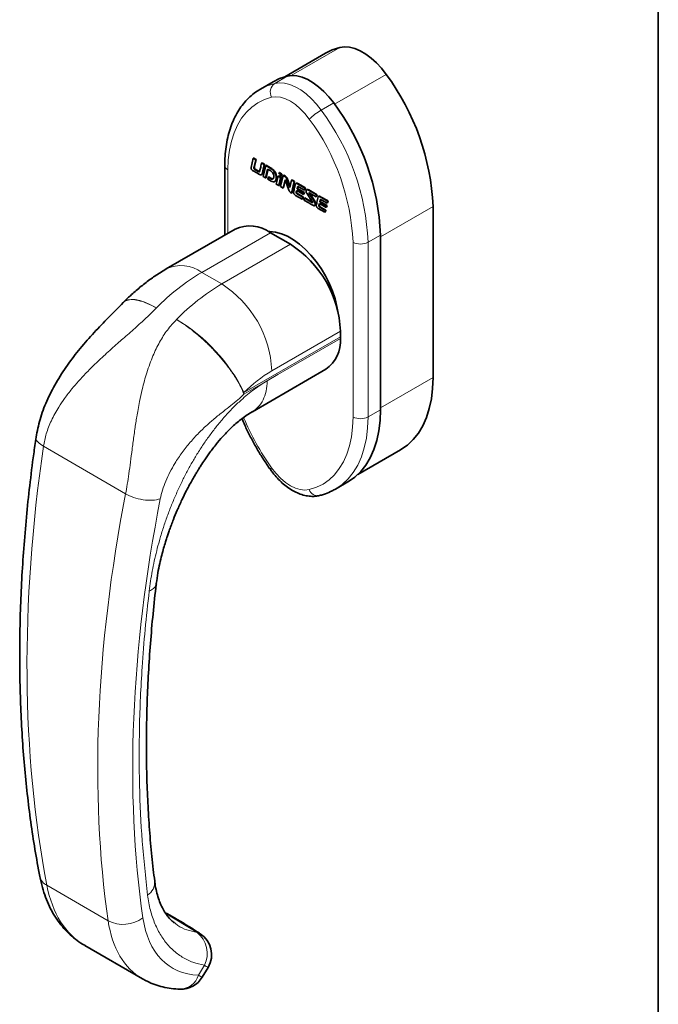
# Paper-space layout 'MAÇANETA + KIT HASTE' of a CAD drawing. Units: millimetres. Extents: x 10 to 205, y 4 to 287.
# Drawn here: x 174 to 200, y 198 to 238 of the extents above; entities that cross this region are included whole.
import ezdxf

# ---------------------------------------------------------------- set-up
doc = ezdxf.new("R2010")
doc.units = ezdxf.units.MM
doc.layers.add('LAYOUT_', color=7, linetype='Continuous', lineweight=35)

psp = doc.layouts.new('MAÇANETA + KIT HASTE')

# ---------------------------------------------------------------- linework, layer by layer
at = {"color": 9, "linetype": 'Continuous', "lineweight": 18}
for p, q in [((185.165, 235.812), (187.124, 236.943)), ((185.002, 235.789), (184.497, 235.497)), ((186.912, 234.657), (188.998, 235.861)), ((186.877, 234.706), (186.372, 234.415)), ((182.606, 232.003), (182.606, 229.447)), ((183.661, 232.135), (183.681, 232.147)), ((184.307, 232.082), (184.327, 232.094)), ((184.56, 231.675), (184.581, 231.687)), ((185.415, 231.443), (185.435, 231.454)), ((186.33, 230.914), (186.35, 230.926)), ((186.007, 230.689), (186.021, 230.697)), ((186.128, 230.616), (186.148, 230.627)), ((188.768, 229.309), (190.889, 230.534)), ((184.323, 229.472), (181.55, 227.871)), ((188.768, 229.379), (188.263, 229.088)), ((182.358, 227.404), (185.131, 229.005)), ((187.657, 222.041), (187.657, 229.088)), ((188.263, 229.088), (188.263, 222.041)), ((181.55, 227.871), (182.358, 227.404)), ((183.255, 223.024), (187.152, 225.273)), ((187.152, 225.506), (184.379, 223.905)), ((187.151, 225.207), (184.626, 223.749)), ((187.151, 225.206), (184.626, 223.748)), ((184.626, 223.749), (184.195, 223.501)), ((184.195, 223.5), (184.626, 223.748)), ((184.626, 223.749), (184.626, 223.748)), ((184.195, 223.501), (183.255, 222.958)), ((188.768, 222.403), (190.889, 223.627)), ((188.768, 222.333), (188.263, 222.041)), ((178.48, 218.94), (175.163, 220.855)), ((175.301, 203.145), (177.773, 201.718)), ((181.365, 201.241), (180.098, 202.011)), ((181.42, 199.521), (181.658, 199.919))]:
    psp.add_line(p, q, dxfattribs=at)
at = {"color": 7, "linetype": 'Continuous', "lineweight": 35}
for p, q in [((186.551, 236.715), (184.899, 235.761)), ((184.43, 235.56), (183.925, 235.269)), ((183.925, 235.269), (183.941, 235.278)), ((183.543, 232.1), (183.628, 232.474)), ((183.628, 232.474), (183.649, 232.486)), ((183.628, 232.474), (183.73, 232.415)), ((183.649, 232.486), (183.751, 232.427)), ((183.73, 232.415), (183.661, 232.135)), ((183.751, 232.427), (183.681, 232.147)), ((183.73, 232.415), (183.751, 232.427)), ((182.481, 232.178), (182.481, 229.374)), ((183.69, 232.027), (183.71, 232.038)), ((183.968, 232.278), (183.988, 232.29)), ((183.968, 232.278), (184.067, 232.221)), ((184.067, 232.221), (183.985, 231.845)), ((183.988, 232.29), (184.087, 232.232)), ((184.087, 232.232), (184.005, 231.856)), ((184.132, 232.183), (184.029, 231.736)), ((184.067, 232.221), (184.087, 232.232)), ((184.128, 231.68), (184.21, 232.039)), ((184.132, 232.183), (184.152, 232.195)), ((184.307, 232.082), (184.132, 232.183)), ((184.148, 231.691), (184.226, 232.03)), ((184.327, 232.094), (184.152, 232.195)), ((184.21, 232.039), (184.336, 231.966)), ((183.831, 231.945), (183.852, 231.956)), ((183.957, 231.804), (183.982, 231.819)), ((183.985, 231.845), (184.005, 231.856)), ((184.029, 231.736), (184.128, 231.68)), ((184.128, 231.68), (184.148, 231.691)), ((184.234, 231.708), (184.214, 231.63)), ((184.214, 231.63), (184.349, 231.552)), ((184.234, 231.708), (184.254, 231.72)), ((184.315, 231.662), (184.234, 231.708)), ((184.335, 231.673), (184.254, 231.72)), ((184.315, 231.662), (184.335, 231.673)), ((184.562, 231.429), (184.639, 231.754)), ((184.639, 231.754), (184.659, 231.765)), ((184.639, 231.754), (184.737, 231.697)), ((184.659, 231.765), (184.757, 231.708)), ((184.737, 231.697), (184.663, 231.371)), ((184.668, 231.886), (184.689, 231.898)), ((184.668, 231.886), (184.769, 231.828)), ((184.757, 231.708), (184.683, 231.382)), ((184.689, 231.898), (184.789, 231.84)), ((184.84, 231.783), (184.732, 231.331)), ((184.737, 231.697), (184.757, 231.708)), ((184.769, 231.828), (184.746, 231.731)), ((184.746, 231.731), (184.766, 231.743)), ((184.789, 231.84), (184.766, 231.743)), ((184.769, 231.828), (184.789, 231.84)), ((184.834, 231.272), (184.913, 231.611)), ((184.84, 231.783), (184.86, 231.795)), ((184.906, 231.745), (184.84, 231.783)), ((184.854, 231.284), (184.924, 231.582)), ((184.926, 231.757), (184.86, 231.795)), ((184.906, 231.745), (184.926, 231.757)), ((184.913, 231.611), (185.069, 231.185)), ((184.976, 231.658), (184.996, 231.67)), ((185.111, 231.291), (184.976, 231.658)), ((185.12, 231.332), (184.996, 231.67)), ((185.179, 231.589), (185.111, 231.291)), ((185.179, 231.589), (185.2, 231.601)), ((185.278, 231.533), (185.179, 231.589)), ((185.298, 231.544), (185.2, 231.601)), ((184.494, 231.534), (184.519, 231.549)), ((184.663, 231.371), (184.562, 231.429)), ((184.663, 231.371), (184.683, 231.382)), ((184.732, 231.331), (184.834, 231.272)), ((184.834, 231.272), (184.854, 231.284)), ((185.178, 231.074), (185.278, 231.533)), ((185.198, 231.085), (185.298, 231.544)), ((185.278, 231.533), (185.298, 231.544)), ((185.371, 231.474), (185.346, 231.46)), ((185.4, 231.243), (185.421, 231.255)), ((185.4, 231.243), (185.675, 231.085)), ((185.415, 231.443), (185.716, 231.269)), ((185.418, 231.316), (185.438, 231.328)), ((185.421, 231.255), (185.696, 231.096)), ((185.435, 231.454), (185.736, 231.281)), ((185.695, 231.194), (185.483, 231.316)), ((185.716, 231.269), (185.695, 231.194)), ((185.695, 231.194), (185.715, 231.205)), ((185.736, 231.281), (185.715, 231.205)), ((185.716, 231.269), (185.736, 231.281)), ((185.809, 231.216), (185.784, 231.201)), ((185.859, 231.186), (185.88, 231.198)), ((185.859, 231.186), (186.192, 230.994)), ((185.88, 231.198), (186.212, 231.006)), ((185.138, 231.096), (185.178, 231.074)), ((185.178, 231.074), (185.198, 231.085)), ((185.607, 230.826), (185.341, 230.979)), ((185.385, 231.175), (185.366, 231.102)), ((185.366, 231.102), (185.386, 231.113)), ((185.655, 231.018), (185.385, 231.175)), ((185.4, 231.166), (185.386, 231.113)), ((185.416, 231.024), (185.436, 231.036)), ((185.416, 231.024), (185.629, 230.901)), ((185.436, 231.036), (185.649, 230.913)), ((185.629, 230.901), (185.607, 230.826)), ((185.607, 230.826), (185.627, 230.838)), ((185.649, 230.913), (185.627, 230.838)), ((185.629, 230.901), (185.649, 230.913)), ((185.675, 231.085), (185.655, 231.018)), ((185.655, 231.018), (185.676, 231.03)), ((185.674, 230.787), (185.698, 230.867)), ((185.675, 231.085), (185.696, 231.096)), ((185.696, 231.096), (185.676, 231.03)), ((185.698, 230.867), (185.718, 230.879)), ((185.698, 230.867), (186.007, 230.689)), ((185.718, 230.879), (186.013, 230.709)), ((186.017, 230.702), (185.787, 231.07)), ((185.893, 231.059), (185.911, 231.069)), ((185.893, 231.059), (186.09, 230.739)), ((186.169, 230.92), (185.909, 231.07)), ((185.915, 231.067), (186.111, 230.751)), ((186.192, 230.994), (186.169, 230.92)), ((186.169, 230.92), (186.189, 230.932)), ((186.212, 231.006), (186.189, 230.932)), ((186.192, 230.994), (186.212, 231.006)), ((186.286, 230.946), (186.261, 230.931)), ((186.33, 230.914), (186.631, 230.741)), ((186.333, 230.788), (186.353, 230.8)), ((186.35, 230.926), (186.651, 230.752)), ((186.61, 230.665), (186.398, 230.788)), ((186.09, 230.739), (186.111, 230.751)), ((186.107, 230.564), (186.132, 230.579)), ((186.522, 230.298), (186.256, 230.451)), ((186.3, 230.646), (186.281, 230.573)), ((186.281, 230.573), (186.302, 230.585)), ((186.571, 230.49), (186.3, 230.646)), ((186.315, 230.638), (186.302, 230.585)), ((186.316, 230.715), (186.336, 230.727)), ((186.316, 230.715), (186.59, 230.556)), ((186.331, 230.496), (186.351, 230.507)), ((186.331, 230.496), (186.544, 230.373)), ((186.336, 230.727), (186.611, 230.568)), ((186.351, 230.507), (186.564, 230.384)), ((186.564, 230.384), (186.542, 230.309)), ((186.544, 230.373), (186.564, 230.384)), ((186.59, 230.556), (186.571, 230.49)), ((186.571, 230.49), (186.591, 230.502)), ((186.59, 230.556), (186.611, 230.568)), ((186.611, 230.568), (186.591, 230.502)), ((186.631, 230.741), (186.61, 230.665)), ((186.61, 230.665), (186.63, 230.677)), ((186.651, 230.752), (186.63, 230.677)), ((186.631, 230.741), (186.651, 230.752)), ((190.889, 230.534), (190.889, 223.627)), ((186.544, 230.373), (186.522, 230.298)), ((186.522, 230.298), (186.542, 230.309)), ((182.895, 229.613), (180.122, 228.012)), ((185.131, 229.005), (184.323, 229.472)), ((188.768, 229.379), (188.768, 222.333)), ((188.768, 222.403), (188.768, 229.309)), ((187.152, 225.273), (187.152, 225.506)), ((187.151, 225.207), (187.151, 225.206)), ((183.594, 222.252), (186.56, 223.965)), ((187.857, 219.723), (189.57, 220.712)), ((186.944, 219.126), (187.449, 219.417)), ((186.944, 219.126), (186.928, 219.116)), ((176.828, 200.72), (179.161, 199.373)), ((181.571, 199.439), (181.809, 199.836))]:
    psp.add_line(p, q, dxfattribs=at)
at = {"color": 7, "linetype": 'Continuous', "lineweight": 35, "flags": 128}
for points in [[(187.124, 236.943), (186.816, 236.844), (186.551, 236.715)], [(188.998, 235.861), (188.809, 236.104), (188.606, 236.324), (188.392, 236.517), (188.172, 236.679), (187.95, 236.808), (187.73, 236.899), (187.516, 236.953), (187.313, 236.968), (187.124, 236.943)], [(184.43, 235.56), (184.695, 235.689), (185.002, 235.789)], [(185.002, 235.789), (185.191, 235.813), (185.395, 235.799), (185.609, 235.745), (185.829, 235.653), (186.051, 235.525), (186.271, 235.363), (186.484, 235.17), (186.688, 234.95), (186.877, 234.706)], [(183.69, 232.027), (183.758, 231.987), (183.831, 231.945)], [(183.71, 232.038), (183.779, 231.999), (183.852, 231.956)], [(183.882, 231.822), (183.777, 231.882), (183.622, 231.972)], [(186.008, 230.594), (185.957, 230.623), (185.873, 230.672), (185.674, 230.787)], [(187.034, 226.359), (187.01, 226.495), (186.935, 226.806), (186.831, 227.12), (186.701, 227.433), (186.545, 227.739), (186.368, 228.034), (186.171, 228.313), (185.957, 228.572), (185.731, 228.806), (185.495, 229.012), (185.253, 229.187), (185.01, 229.328), (184.768, 229.432), (184.532, 229.498), (184.306, 229.525), (184.226, 229.526)], [(189.57, 220.712), (189.591, 220.724), (189.852, 220.907), (190.088, 221.129), (190.296, 221.39), (190.474, 221.686), (190.622, 222.017), (190.738, 222.379), (190.822, 222.771), (190.872, 223.188), (190.889, 223.627)], [(188.768, 222.333), (188.751, 221.893), (188.701, 221.476), (188.617, 221.085), (188.501, 220.722), (188.353, 220.392), (188.174, 220.095), (187.967, 219.834), (187.731, 219.612), (187.47, 219.429), (187.449, 219.417)]]:
    psp.add_lwpolyline(points, dxfattribs=at)
at = {"color": 9, "linetype": 'Continuous', "lineweight": 18, "flags": 128}
for points in [[(183.941, 235.278), (184.19, 235.398), (184.497, 235.497)], [(184.497, 235.497), (184.686, 235.522), (184.89, 235.507), (185.104, 235.453), (185.323, 235.362), (185.546, 235.233), (185.765, 235.071), (185.979, 234.878), (186.183, 234.658), (186.372, 234.415)], [(184.37, 234.936), (184.083, 234.843), (183.817, 234.711), (183.573, 234.541), (183.354, 234.333), (183.16, 234.09), (182.993, 233.814), (182.855, 233.505), (182.747, 233.167), (182.669, 232.802), (182.622, 232.414), (182.606, 232.003)], [(185.893, 234.056), (185.719, 234.277), (185.531, 234.474), (185.334, 234.642), (185.131, 234.777), (184.929, 234.876), (184.732, 234.936), (184.544, 234.956), (184.37, 234.936)], [(179.722, 226.436), (179.484, 226.564), (179.259, 226.664), (179.051, 226.734), (178.864, 226.774), (178.699, 226.783), (178.559, 226.762), (178.447, 226.709), (178.399, 226.669)], [(185.893, 219.109), (186.18, 219.201), (186.446, 219.333), (186.69, 219.504), (186.909, 219.711), (187.103, 219.954), (187.27, 220.231), (187.408, 220.539), (187.516, 220.877), (187.594, 221.242), (187.641, 221.631), (187.657, 222.041)], [(188.263, 222.041), (188.246, 221.601), (188.196, 221.184), (188.112, 220.793), (187.996, 220.431), (187.848, 220.1), (187.669, 219.803), (187.462, 219.543), (187.226, 219.32), (186.965, 219.138), (186.944, 219.126)], [(184.37, 219.988), (184.341, 219.956), (184.326, 219.931), (184.323, 219.916), (184.324, 219.914)], [(184.37, 219.988), (184.544, 219.767), (184.732, 219.57), (184.929, 219.402), (185.131, 219.267), (185.334, 219.169), (185.531, 219.109), (185.719, 219.089), (185.893, 219.109)], [(181.492, 201.192), (181.487, 201.195), (181.365, 201.241)]]:
    psp.add_lwpolyline(points, dxfattribs=at)
at = {"color": 7, "linetype": 'Continuous', "lineweight": 35}
for centre, radius, start, end in [((181.227, 230.103), 9.672, 2.5542, 36.5354), ((179.27, 229.007), 9.505, 2.2466, 36.8422), ((183.492, 228.363), 1.386, 53.1466, 115.5429), ((182.778, 225.314), 4.378, 2.5201, 57.4799), ((180.425, 224.655), 2.857, 135.1722, 135.6592), ((184.515, 225.273), 2.637, 358.5602, 0.005), ((185.747, 225.113), 1.407, 305.2978, 3.7935), ((180.951, 200.35), 1, 329.0501, 57.2618), ((180.713, 199.953), 1, 268.2654, 329.0501)]:
    psp.add_arc(centre, radius, start, end, dxfattribs=at)
at = {"color": 9, "linetype": 'Continuous', "lineweight": 18}
for centre, radius, start, end in [((184.757, 235.143), 0.44, 126.3149, 208.1401), ((187.632, 232.234), 2.519, 120.0079, 133.6474), ((178.765, 228.715), 9.505, 2.2466, 36.8422), ((178.645, 228.686), 9.021, 2.5541, 36.5346), ((182.695, 232.2), 0.216, 185.7106, 245.6241), ((187.96, 229.673), 0.659, 242.6097, 297.3903), ((180.719, 226.762), 1.386, 53.1475, 115.5342), ((186.06, 220.242), 8.862, 120.5879, 135.6575), ((186.866, 219.778), 8.859, 120.5861, 135.6328), ((180.005, 223.713), 4.378, 2.5202, 57.4798), ((177.028, 220.006), 6.92, 25.8589, 59.5703), ((187.153, 219.212), 5.451, 120.5861, 135.6328), ((180.618, 223.024), 2.637, 358.5602, 0.005), ((192.66, 225.912), 10.189, 202.4431, 215.5455), ((187.96, 222.626), 0.659, 242.6097, 297.3903), ((186.238, 219.227), 0.364, 198.8903, 279.5147), ((175.526, 203.618), 0.524, 193.0123, 244.5894), ((179.035, 203.272), 0.617, 302.4433, 3.4645), ((178.384, 202.89), 1.322, 242.4462, 306.803), ((180.712, 200.403), 1.063, 332.9265, 52.0489), ((182.291, 200.894), 1.162, 236.9822, 245.4706), ((180.649, 199.759), 0.806, 272.386, 342.8594), ((182.053, 200.496), 1.162, 236.9812, 245.4721)]:
    psp.add_arc(centre, radius, start, end, dxfattribs=at)
for centre, major_axis, ratio, start_param, end_param in [((213.161, 233.041), (26.134, 48.017), 0.593414, 2.127114, 2.517329), ((216.015, 231.394), (28.448, 46.683), 0.560889, 2.155349, 2.545564), ((216.721, 230.962), (27.948, 45.817), 0.560578, 2.155583, 2.545797), ((180.45, 207.207), (3.572, 6.515), 0.591541, 2.519182, 3.128534), ((183.674, 205.322), (3.348, 5.489), 0.560578, 2.545797, 3.450457), ((182.967, 205.753), (3.849, 6.355), 0.562865, 2.544064, 3.153897)]:
    psp.add_ellipse(centre, major_axis=major_axis, ratio=ratio, start_param=start_param, end_param=end_param, dxfattribs=at)
at = {"color": 7, "linetype": 'Continuous', "lineweight": 35}
for points, knots in [([(183.946, 235.275), (183.914, 235.259), (183.794, 235.196), (183.604, 235.053), (183.379, 234.848), (183.178, 234.613), (183, 234.349), (182.847, 234.058), (182.718, 233.741), (182.617, 233.4), (182.542, 233.036), (182.496, 232.659), (182.481, 232.369), (182.481, 232.209), (182.481, 232.178)], [0, 0, 0, 0, 0.032783, 0.124959, 0.217144, 0.309764, 0.403191, 0.497647, 0.593185, 0.689704, 0.787001, 0.884839, 0.978198, 1, 1, 1, 1]), ([(183.622, 231.972), (183.612, 231.978), (183.593, 231.989), (183.569, 232.012), (183.552, 232.035), (183.544, 232.058), (183.541, 232.08), (183.542, 232.093), (183.543, 232.1)], [0, 0, 0, 0, 0.240564, 0.433309, 0.594065, 0.715021, 0.846538, 1, 1, 1, 1]), ([(183.661, 232.135), (183.658, 232.121), (183.654, 232.103), (183.655, 232.079), (183.657, 232.066), (183.662, 232.054), (183.67, 232.043), (183.679, 232.034), (183.686, 232.029), (183.69, 232.027)], [0, 0, 0, 0, 0.413103, 0.525962, 0.618698, 0.709175, 0.796338, 0.891195, 1, 1, 1, 1]), ([(183.681, 232.147), (183.678, 232.133), (183.674, 232.115), (183.675, 232.09), (183.677, 232.077), (183.682, 232.065), (183.69, 232.055), (183.699, 232.046), (183.706, 232.041), (183.71, 232.038)], [0, 0, 0, 0, 0.413103, 0.525962, 0.618698, 0.709175, 0.796338, 0.891195, 1, 1, 1, 1]), ([(183.894, 231.965), (183.897, 231.975), (183.905, 232.01), (183.929, 232.115), (183.951, 232.209), (183.968, 232.278)], [0, 0, 0, 0, 0.09606, 0.335184, 1, 1, 1, 1]), ([(184.56, 231.675), (184.559, 231.703), (184.557, 231.757), (184.527, 231.846), (184.476, 231.935), (184.4, 232.021), (184.339, 232.061), (184.307, 232.082)], [0, 0, 0, 0, 0.1834094, 0.3552117, 0.5277703, 0.7474801, 1, 1, 1, 1]), ([(184.581, 231.687), (184.58, 231.715), (184.578, 231.768), (184.548, 231.858), (184.496, 231.947), (184.42, 232.033), (184.36, 232.073), (184.327, 232.094)], [0, 0, 0, 0, 0.1834094, 0.3552117, 0.5277703, 0.7474801, 1, 1, 1, 1]), ([(183.831, 231.945), (183.837, 231.941), (183.848, 231.935), (183.862, 231.929), (183.874, 231.93), (183.882, 231.937), (183.889, 231.949), (183.892, 231.96), (183.894, 231.965)], [0, 0, 0, 0, 0.1914438, 0.3488549, 0.4951554, 0.6260607, 0.7897996, 1, 1, 1, 1]), ([(183.852, 231.956), (183.857, 231.953), (183.868, 231.946), (183.882, 231.941), (183.892, 231.941), (183.895, 231.943), (183.895, 231.944)], [0, 0, 0, 0, 0.370599, 0.675318, 0.958528, 1, 1, 1, 1]), ([(183.985, 231.845), (183.982, 231.836), (183.976, 231.82), (183.962, 231.806), (183.946, 231.8), (183.926, 231.801), (183.905, 231.809), (183.889, 231.818), (183.882, 231.822)], [0, 0, 0, 0, 0.203275, 0.371916, 0.519625, 0.655074, 0.847077, 1, 1, 1, 1]), ([(184.005, 231.856), (184.002, 231.848), (183.996, 231.833), (183.987, 231.82), (183.98, 231.818), (183.98, 231.818)], [0, 0, 0, 0, 0.527522, 0.965167, 1, 1, 1, 1]), ([(184.462, 231.732), (184.46, 231.715), (184.455, 231.684), (184.437, 231.65), (184.408, 231.631), (184.366, 231.634), (184.333, 231.652), (184.315, 231.662)], [0, 0, 0, 0, 0.213192, 0.39595, 0.563008, 0.765038, 1, 1, 1, 1]), ([(184.441, 231.654), (184.437, 231.652), (184.423, 231.642), (184.385, 231.646), (184.353, 231.664), (184.335, 231.673)], [0, 0, 0, 0, 0.146288, 0.540976, 1, 1, 1, 1]), ([(184.336, 231.966), (184.35, 231.956), (184.377, 231.938), (184.414, 231.899), (184.442, 231.851), (184.46, 231.792), (184.462, 231.753), (184.462, 231.732)], [0, 0, 0, 0, 0.203754, 0.378816, 0.542871, 0.750279, 1, 1, 1, 1]), ([(184.349, 231.552), (184.381, 231.538), (184.444, 231.511), (184.512, 231.538), (184.551, 231.595), (184.557, 231.648), (184.56, 231.675)], [0, 0, 0, 0, 0.287369, 0.558152, 0.774278, 1, 1, 1, 1]), ([(184.514, 231.552), (184.52, 231.554), (184.546, 231.561), (184.571, 231.609), (184.577, 231.66), (184.581, 231.687)], [0, 0, 0, 0, 0.135548, 0.558386, 1, 1, 1, 1]), ([(184.746, 231.731), (184.744, 231.745), (184.741, 231.773), (184.715, 231.83), (184.687, 231.864), (184.668, 231.886)], [0, 0, 0, 0, 0.259838, 0.520766, 1, 1, 1, 1]), ([(184.976, 231.658), (184.972, 231.667), (184.965, 231.687), (184.94, 231.72), (184.919, 231.735), (184.906, 231.745)], [0, 0, 0, 0, 0.260283, 0.520588, 1, 1, 1, 1]), ([(184.996, 231.67), (184.992, 231.679), (184.985, 231.698), (184.961, 231.732), (184.94, 231.747), (184.926, 231.757)], [0, 0, 0, 0, 0.260283, 0.520588, 1, 1, 1, 1]), ([(185.069, 231.185), (185.072, 231.176), (185.079, 231.156), (185.103, 231.122), (185.125, 231.107), (185.138, 231.096)], [0, 0, 0, 0, 0.2618653, 0.522301, 1, 1, 1, 1]), ([(185.26, 231.108), (185.26, 231.108), (185.26, 231.108), (185.26, 231.108), (185.26, 231.108), (185.26, 231.108), (185.26, 231.108), (185.26, 231.109), (185.261, 231.116), (185.27, 231.16), (185.296, 231.27), (185.319, 231.374), (185.335, 231.441)], [0, 0, 0, 0, 0.0000103, 0.0000165, 0.0000242, 0.0000604, 0.000118, 0.0002486, 0.0038673, 0.062311, 0.3903681, 1, 1, 1, 1]), ([(185.335, 231.441), (185.337, 231.448), (185.342, 231.459), (185.357, 231.466), (185.381, 231.462), (185.401, 231.451), (185.415, 231.443)], [0, 0, 0, 0, 0.216408, 0.399076, 0.575394, 1, 1, 1, 1]), ([(185.369, 231.472), (185.372, 231.474), (185.378, 231.478), (185.401, 231.474), (185.421, 231.462), (185.435, 231.454)], [0, 0, 0, 0, 0.160923, 0.407119, 1, 1, 1, 1]), ([(185.418, 231.316), (185.415, 231.306), (185.41, 231.282), (185.404, 231.257), (185.4, 231.243)], [0, 0, 0, 0, 0.424677, 1, 1, 1, 1]), ([(185.483, 231.316), (185.474, 231.322), (185.458, 231.331), (185.438, 231.338), (185.428, 231.335), (185.422, 231.328), (185.419, 231.32), (185.418, 231.316)], [0, 0, 0, 0, 0.350214, 0.59333, 0.707343, 0.836901, 1, 1, 1, 1]), ([(185.438, 231.328), (185.435, 231.318), (185.43, 231.293), (185.424, 231.269), (185.421, 231.255)], [0, 0, 0, 0, 0.424677, 1, 1, 1, 1]), ([(185.787, 231.07), (185.781, 231.08), (185.769, 231.099), (185.762, 231.129), (185.761, 231.156), (185.764, 231.171), (185.765, 231.179)], [0, 0, 0, 0, 0.262817, 0.520459, 0.743695, 1, 1, 1, 1]), ([(185.765, 231.179), (185.771, 231.187), (185.781, 231.203), (185.806, 231.21), (185.833, 231.203), (185.85, 231.192), (185.859, 231.186)], [0, 0, 0, 0, 0.291905, 0.553441, 0.764396, 1, 1, 1, 1]), ([(185.807, 231.213), (185.814, 231.216), (185.827, 231.222), (185.853, 231.214), (185.871, 231.203), (185.88, 231.198)], [0, 0, 0, 0, 0.343428, 0.653593, 1, 1, 1, 1]), ([(185.341, 230.979), (185.331, 230.985), (185.314, 230.996), (185.291, 231.018), (185.272, 231.044), (185.261, 231.077), (185.26, 231.097), (185.26, 231.108)], [0, 0, 0, 0, 0.227736, 0.416326, 0.580921, 0.773724, 1, 1, 1, 1]), ([(185.366, 231.102), (185.366, 231.096), (185.366, 231.084), (185.371, 231.066), (185.38, 231.051), (185.39, 231.04), (185.402, 231.031), (185.411, 231.026), (185.416, 231.024)], [0, 0, 0, 0, 0.205095, 0.374117, 0.530371, 0.663255, 0.817317, 1, 1, 1, 1]), ([(185.386, 231.113), (185.386, 231.107), (185.386, 231.096), (185.391, 231.078), (185.4, 231.063), (185.41, 231.052), (185.423, 231.043), (185.431, 231.038), (185.436, 231.036)], [0, 0, 0, 0, 0.205095, 0.374117, 0.530371, 0.663255, 0.817317, 1, 1, 1, 1]), ([(185.909, 231.07), (185.901, 231.075), (185.892, 231.08), (185.883, 231.083), (185.88, 231.082), (185.879, 231.082), (185.879, 231.081), (185.879, 231.08), (185.879, 231.078), (185.881, 231.073), (185.886, 231.067), (185.89, 231.062), (185.893, 231.059)], [0, 0, 0, 0, 0.426665, 0.546444, 0.574389, 0.597673, 0.61804, 0.638017, 0.660266, 0.718533, 0.83471, 1, 1, 1, 1]), ([(186.175, 230.58), (186.175, 230.58), (186.175, 230.58), (186.175, 230.58), (186.175, 230.58), (186.175, 230.58), (186.175, 230.58), (186.175, 230.581), (186.176, 230.588), (186.185, 230.631), (186.211, 230.741), (186.234, 230.845), (186.25, 230.913)], [0, 0, 0, 0, 0.00001, 0.000017, 0.000024, 0.000061, 0.000118, 0.000249, 0.003867, 0.06231, 0.390367, 1, 1, 1, 1]), ([(186.25, 230.913), (186.252, 230.919), (186.257, 230.931), (186.272, 230.937), (186.296, 230.934), (186.316, 230.923), (186.33, 230.914)], [0, 0, 0, 0, 0.216401, 0.399066, 0.575382, 1, 1, 1, 1]), ([(186.284, 230.944), (186.287, 230.945), (186.294, 230.949), (186.317, 230.945), (186.336, 230.934), (186.35, 230.926)], [0, 0, 0, 0, 0.1609191, 0.4071089, 1, 1, 1, 1]), ([(186.333, 230.788), (186.33, 230.778), (186.325, 230.753), (186.319, 230.729), (186.316, 230.715)], [0, 0, 0, 0, 0.424663, 1, 1, 1, 1]), ([(186.398, 230.788), (186.389, 230.793), (186.373, 230.803), (186.353, 230.81), (186.343, 230.807), (186.337, 230.799), (186.334, 230.792), (186.333, 230.788)], [0, 0, 0, 0, 0.350215, 0.593301, 0.707311, 0.83688, 1, 1, 1, 1]), ([(186.353, 230.8), (186.351, 230.789), (186.345, 230.765), (186.339, 230.741), (186.336, 230.727)], [0, 0, 0, 0, 0.424663, 1, 1, 1, 1]), ([(186.007, 230.689), (186.012, 230.686), (186.019, 230.682), (186.025, 230.681), (186.027, 230.681), (186.028, 230.681), (186.028, 230.681), (186.029, 230.682), (186.028, 230.684), (186.028, 230.686), (186.026, 230.689), (186.023, 230.695), (186.019, 230.699), (186.017, 230.702)], [0, 0, 0, 0, 0.4020832, 0.4648898, 0.5142709, 0.5409593, 0.5641237, 0.5857826, 0.6163937, 0.6534783, 0.6999113, 0.8258809, 1, 1, 1, 1]), ([(186.128, 230.616), (186.128, 230.608), (186.127, 230.592), (186.121, 230.575), (186.11, 230.564), (186.09, 230.559), (186.055, 230.568), (186.025, 230.585), (186.008, 230.594)], [0, 0, 0, 0, 0.13221, 0.245261, 0.349266, 0.454508, 0.696194, 1, 1, 1, 1]), ([(186.09, 230.739), (186.102, 230.72), (186.12, 230.691), (186.128, 230.649), (186.128, 230.628), (186.128, 230.616)], [0, 0, 0, 0, 0.467305, 0.683619, 1, 1, 1, 1]), ([(186.111, 230.751), (186.122, 230.731), (186.14, 230.703), (186.148, 230.66), (186.148, 230.64), (186.148, 230.627)], [0, 0, 0, 0, 0.467305, 0.683619, 1, 1, 1, 1]), ([(186.148, 230.627), (186.148, 230.619), (186.147, 230.604), (186.141, 230.586), (186.134, 230.58), (186.13, 230.577)], [0, 0, 0, 0, 0.37885, 0.7028, 1, 1, 1, 1]), ([(186.256, 230.451), (186.247, 230.457), (186.229, 230.468), (186.206, 230.49), (186.188, 230.516), (186.176, 230.548), (186.175, 230.569), (186.175, 230.58)], [0, 0, 0, 0, 0.227749, 0.416343, 0.580933, 0.773727, 1, 1, 1, 1]), ([(186.281, 230.573), (186.281, 230.567), (186.281, 230.556), (186.286, 230.538), (186.295, 230.523), (186.305, 230.512), (186.318, 230.503), (186.326, 230.498), (186.331, 230.496)], [0, 0, 0, 0, 0.205084, 0.374103, 0.530363, 0.663252, 0.817317, 1, 1, 1, 1]), ([(186.302, 230.585), (186.301, 230.579), (186.301, 230.568), (186.306, 230.55), (186.315, 230.535), (186.326, 230.523), (186.338, 230.514), (186.346, 230.51), (186.351, 230.507)], [0, 0, 0, 0, 0.205084, 0.374103, 0.530363, 0.663252, 0.817317, 1, 1, 1, 1]), ([(180.122, 228.012), (180.037, 227.962), (179.811, 227.828), (179.454, 227.584), (179.053, 227.273), (178.702, 226.967), (178.488, 226.757), (178.399, 226.669)], [0, 0, 0, 0, 0.137826, 0.368869, 0.600279, 0.832031, 1, 1, 1, 1]), ([(178.38, 226.651), (178.185, 226.452), (177.795, 226.058), (177.207, 225.452), (176.643, 224.814), (176.12, 224.138), (175.66, 223.425), (175.286, 222.69), (175.004, 221.951), (174.911, 221.464), (174.864, 221.225)], [0, 0, 0, 0, 0.129557, 0.257775, 0.385761, 0.513096, 0.639118, 0.762717, 0.883213, 1, 1, 1, 1]), ([(179.718, 215.327), (179.737, 215.466), (179.772, 215.725), (179.85, 216.11), (179.93, 216.445), (180.009, 216.736), (180.08, 216.971), (180.141, 217.163), (180.196, 217.329), (180.256, 217.5), (180.327, 217.693), (180.427, 217.953), (180.567, 218.29), (180.743, 218.68), (180.913, 219.025), (181.057, 219.3), (181.173, 219.509), (181.273, 219.682), (181.357, 219.822), (181.436, 219.949), (181.537, 220.11), (181.691, 220.344), (181.913, 220.658), (182.176, 220.997), (182.476, 221.34), (182.804, 221.668), (183.184, 221.993), (183.46, 222.167), (183.604, 222.258)], [0, 0, 0, 0, 0.056955, 0.106514, 0.149163, 0.184752, 0.215794, 0.237304, 0.256105, 0.277333, 0.301054, 0.32736, 0.374193, 0.426445, 0.473823, 0.504958, 0.53198, 0.554789, 0.573333, 0.587704, 0.607858, 0.640927, 0.686741, 0.745288, 0.797832, 0.857904, 0.925395, 1, 1, 1, 1]), ([(183.178, 221.973), (183.198, 221.924), (183.277, 221.726), (183.44, 221.384), (183.666, 220.951), (183.912, 220.529), (184.134, 220.184), (184.276, 219.983), (184.324, 219.914)], [0, 0, 0, 0, 0.068257, 0.274398, 0.480464, 0.686502, 0.892563, 1, 1, 1, 1]), ([(174.864, 221.224), (174.832, 220.998), (174.739, 220.343), (174.604, 219.264), (174.47, 217.993), (174.363, 216.732), (174.283, 215.483), (174.229, 214.244), (174.202, 213.019), (174.203, 211.807), (174.23, 210.61), (174.284, 209.427), (174.365, 208.261), (174.473, 207.111), (174.608, 205.98), (174.77, 204.866), (174.911, 204.044), (174.998, 203.592), (175.015, 203.5)], [0, 0, 0, 0, 0.035642, 0.103256, 0.17088, 0.238512, 0.306152, 0.373799, 0.441454, 0.509115, 0.576781, 0.644452, 0.712125, 0.7798, 0.847473, 0.915142, 0.982805, 1, 1, 1, 1]), ([(184.324, 219.914), (184.355, 219.872), (184.443, 219.752), (184.602, 219.568), (184.803, 219.37), (185.016, 219.198), (185.24, 219.054), (185.471, 218.942), (185.705, 218.867), (185.93, 218.833), (186.129, 218.834), (186.246, 218.857), (186.298, 218.868)], [0, 0, 0, 0, 0.058052, 0.166449, 0.275436, 0.385211, 0.495912, 0.607441, 0.718921, 0.828738, 0.92388, 1, 1, 1, 1]), ([(186.298, 218.868), (186.355, 218.883), (186.511, 218.925), (186.722, 219.005), (186.867, 219.087), (186.923, 219.119)], [0, 0, 0, 0, 0.258791, 0.710301, 1, 1, 1, 1]), ([(179.655, 203.31), (179.634, 203.469), (179.568, 203.973), (179.484, 204.844), (179.402, 205.922), (179.347, 207.021), (179.318, 208.137), (179.316, 209.267), (179.339, 210.412), (179.389, 211.573), (179.464, 212.75), (179.568, 213.944), (179.654, 214.804), (179.713, 215.269), (179.72, 215.327)], [0, 0, 0, 0, 0.043447, 0.13768, 0.232148, 0.326701, 0.421154, 0.515343, 0.609187, 0.703362, 0.797642, 0.892013, 0.986461, 1, 1, 1, 1]), ([(175.015, 203.5), (175.031, 203.423), (175.076, 203.204), (175.175, 202.858), (175.319, 202.472), (175.493, 202.111), (175.695, 201.778), (175.923, 201.476), (176.174, 201.206), (176.447, 200.971), (176.667, 200.81), (176.8, 200.739), (176.828, 200.724)], [0, 0, 0, 0, 0.064548, 0.182579, 0.299984, 0.416078, 0.530511, 0.643073, 0.753744, 0.862705, 0.970305, 1, 1, 1, 1]), ([(180.457, 201.624), (180.424, 201.648), (180.333, 201.715), (180.198, 201.864), (180.054, 202.062), (179.93, 202.291), (179.824, 202.545), (179.74, 202.825), (179.682, 203.08), (179.661, 203.251), (179.654, 203.311)], [0, 0, 0, 0, 0.088653, 0.241135, 0.388433, 0.529142, 0.665371, 0.798513, 0.929346, 1, 1, 1, 1]), ([(181.491, 201.191), (181.452, 201.216), (181.111, 201.439), (180.641, 201.727), (180.201, 201.971), (180.078, 202.039)], [0, 0, 0, 0, 0.085932, 0.742647, 1, 1, 1, 1]), ([(179.165, 199.375), (179.226, 199.34), (179.383, 199.249), (179.658, 199.137), (179.983, 199.04), (180.325, 198.975), (180.562, 198.961), (180.683, 198.953)], [0, 0, 0, 0, 0.1329561, 0.3462396, 0.560052, 0.7756845, 1, 1, 1, 1])]:
    psp.add_open_spline(points, degree=3, knots=knots, dxfattribs=at)
at = {"color": 9, "linetype": 'Continuous', "lineweight": 18}
for points, knots in [([(175.163, 220.855), (175.196, 221.025), (175.266, 221.38), (175.477, 221.909), (175.734, 222.382), (176.021, 222.806), (176.29, 223.153), (176.602, 223.514), (176.913, 223.845), (177.217, 224.147), (177.453, 224.371), (177.676, 224.576), (177.9, 224.78), (178.143, 224.995), (178.46, 225.275), (178.851, 225.619), (179.311, 226.031), (179.586, 226.302), (179.722, 226.436)], [0, 0, 0, 0, 0.074918, 0.156426, 0.245227, 0.305194, 0.372458, 0.428031, 0.50163, 0.556821, 0.599846, 0.630703, 0.676681, 0.718944, 0.757508, 0.841879, 0.921952, 1, 1, 1, 1]), ([(179.722, 226.436), (179.594, 226.503), (179.336, 226.639), (178.992, 226.752), (178.691, 226.79), (178.504, 226.742), (178.41, 226.685), (178.386, 226.654), (178.382, 226.649)], [0, 0, 0, 0, 0.20947, 0.423479, 0.644016, 0.872762, 0.977282, 1, 1, 1, 1]), ([(180.533, 225.973), (180.406, 225.834), (180.148, 225.552), (179.837, 225.054), (179.612, 224.591), (179.449, 224.172), (179.335, 223.835), (179.234, 223.489), (179.137, 223.107), (179.052, 222.721), (178.982, 222.353), (178.931, 222.063), (178.889, 221.798), (178.85, 221.533), (178.811, 221.259), (178.775, 220.987), (178.73, 220.641), (178.676, 220.228), (178.613, 219.759), (178.55, 219.329), (178.503, 219.067), (178.48, 218.94)], [0, 0, 0, 0, 0.078047, 0.158118, 0.242475, 0.289195, 0.341236, 0.386313, 0.433555, 0.498314, 0.542582, 0.580959, 0.613447, 0.647454, 0.685596, 0.721345, 0.754718, 0.822039, 0.885172, 0.944384, 1, 1, 1, 1]), ([(183.255, 222.958), (183.215, 223.056), (183.142, 223.234), (182.994, 223.5), (182.854, 223.722), (182.722, 223.915), (182.591, 224.092), (182.456, 224.264), (182.319, 224.427), (182.182, 224.583), (182.044, 224.732), (181.906, 224.875), (181.675, 225.103), (181.347, 225.397), (180.927, 225.725), (180.664, 225.891), (180.533, 225.973)], [0, 0, 0, 0, 0.101765, 0.185105, 0.25002, 0.304186, 0.35627, 0.406282, 0.454241, 0.500176, 0.544469, 0.588179, 0.631333, 0.75758, 0.880091, 1, 1, 1, 1]), ([(179.432, 215.013), (179.449, 215.147), (179.483, 215.414), (179.553, 215.82), (179.635, 216.228), (179.73, 216.636), (179.845, 217.066), (179.98, 217.514), (180.138, 217.978), (180.31, 218.436), (180.498, 218.887), (180.698, 219.323), (180.908, 219.743), (181.126, 220.144), (181.363, 220.543), (181.618, 220.938), (181.89, 221.325), (182.179, 221.701), (182.485, 222.063), (182.807, 222.407), (183.199, 222.781), (183.663, 223.167), (184.018, 223.39), (184.195, 223.5)], [0, 0, 0, 0, 0.044521, 0.088569, 0.13223, 0.175591, 0.218743, 0.267965, 0.316276, 0.363821, 0.410755, 0.457235, 0.500947, 0.543847, 0.586107, 0.631577, 0.67616, 0.720096, 0.766722, 0.812742, 0.858495, 0.929789, 1, 1, 1, 1]), ([(183.603, 222.262), (183.684, 222.317), (183.853, 222.432), (184.035, 222.715), (184.162, 223.07), (184.184, 223.357), (184.195, 223.5)], [0, 0, 0, 0, 0.235441, 0.490294, 0.745147, 1, 1, 1, 1]), ([(183.255, 222.958), (183.172, 222.88), (182.997, 222.716), (182.718, 222.492), (182.4, 222.244), (182.066, 221.978), (181.735, 221.689), (181.41, 221.378), (181.085, 221.025), (180.759, 220.615), (180.484, 220.206), (180.264, 219.816), (180.095, 219.452), (179.959, 219.088), (179.905, 218.851), (179.878, 218.734)], [0, 0, 0, 0, 0.062024, 0.13253, 0.205025, 0.295597, 0.377606, 0.451401, 0.542051, 0.633392, 0.724066, 0.794144, 0.862521, 0.932365, 1, 1, 1, 1]), ([(175.163, 220.855), (175.082, 220.908), (174.922, 221.015), (174.838, 221.152), (174.871, 221.213), (174.876, 221.223)], [0, 0, 0, 0, 0.457057, 0.914114, 1, 1, 1, 1]), ([(178.48, 218.94), (178.583, 218.887), (178.789, 218.779), (179.182, 218.689), (179.575, 218.664), (179.777, 218.711), (179.878, 218.734)], [0, 0, 0, 0, 0.25, 0.5, 0.75, 1, 1, 1, 1]), ([(179.707, 215.328), (179.707, 215.305), (179.706, 215.231), (179.617, 215.117), (179.494, 215.047), (179.432, 215.013)], [0, 0, 0, 0, 0.180463, 0.590232, 1, 1, 1, 1]), ([(179.366, 202.751), (179.286, 203.471), (179.127, 204.913), (179.023, 207.18), (179.019, 209.522), (179.115, 211.63), (179.259, 213.465), (179.374, 214.497), (179.432, 215.013)], [0, 0, 0, 0, 0.189365, 0.379241, 0.570675, 0.762635, 0.881318, 1, 1, 1, 1]), ([(181.658, 199.919), (181.501, 199.954), (181.183, 200.025), (180.757, 200.238), (180.374, 200.526), (180.043, 200.893), (179.768, 201.337), (179.554, 201.852), (179.427, 202.332), (179.381, 202.645), (179.366, 202.751)], [0, 0, 0, 0, 0.129233, 0.261557, 0.394295, 0.526635, 0.661565, 0.796912, 0.93183, 1, 1, 1, 1]), ([(180.465, 201.632), (180.504, 201.596), (180.644, 201.468), (180.946, 201.334), (181.226, 201.272), (181.365, 201.241)], [0, 0, 0, 0, 0.1619362, 0.5809824, 1, 1, 1, 1])]:
    psp.add_open_spline(points, degree=3, knots=knots, dxfattribs=at)
at = {"layer": 'LAYOUT_', "color": 7, "lineweight": 35}
psp.add_line((199.981, 12.999), (199.981, 283.999), dxfattribs=at)

doc.saveas('drawing.dxf')
